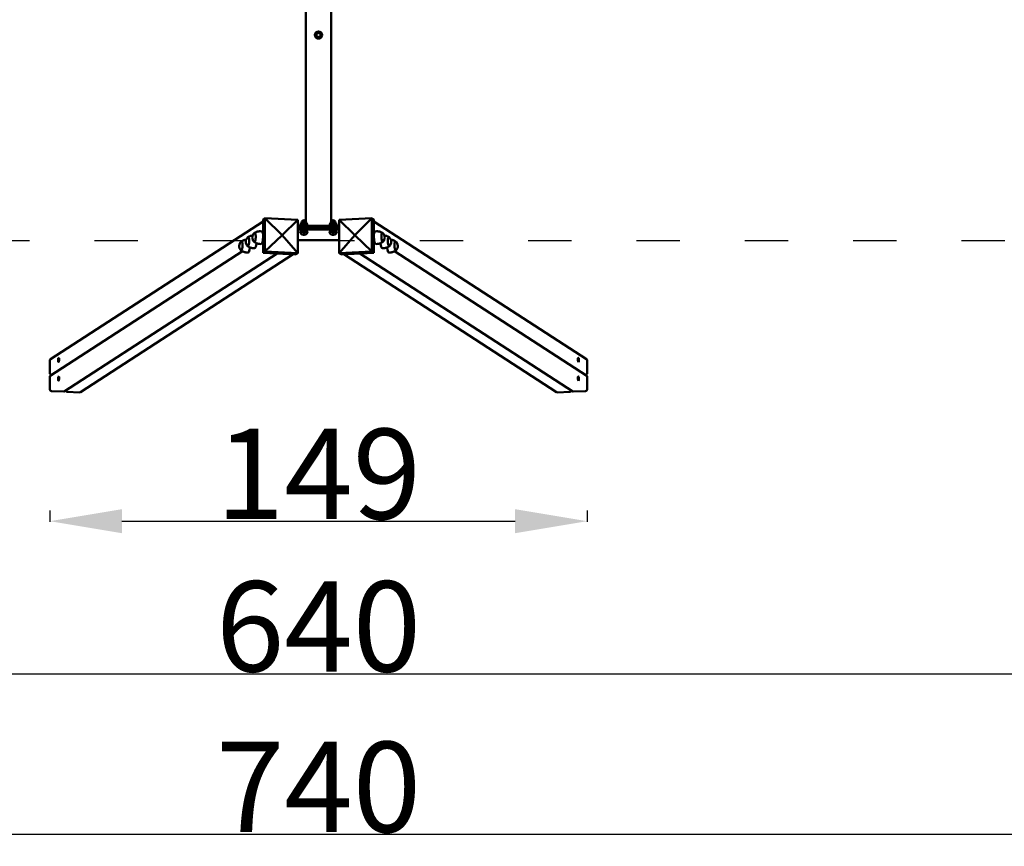
# Model space of a CAD drawing. Units: millimetres. Extents: x 10174 to 11006, y 6661 to 7156.
# Drawn here: x 10461 to 10734, y 6661 to 6890 of the extents above; entities that cross this region are included whole.
import ezdxf

# ---------------------------------------------------------------- set-up
doc = ezdxf.new("R2010")
doc.units = ezdxf.units.MM
doc.header["$LTSCALE"] = 10
doc.linetypes.add('ACAD_ISO03W100', pattern=[30, 12, -18])
doc.layers.add('Widoczne (ISO)', color=7, linetype='Continuous', lineweight=50)
doc.styles.get("Standard").update_dxf_attribs({"font": 'tahoma.ttf'})
doc.dimstyles.new('Karol 25', dxfattribs={"dimtxt": 25, "dimasz": 25, "dimexe": 0.18, "dimexo": 0.0625, "dimgap": 0.09, "dimtad": 1, "dimdec": 0, "dimzin": 0, "dimdsep": 46, "dimtxsty": 'Standard', "dimcen": 0.09, "dimadec": 0, "dimazin": 0, "dimtfac": 1, "dimtdec": 0, "dimtofl": 0, "dimtmove": 0, "dimatfit": 3, "dimfxl": 3, "dimfxlon": 1, "dimtolj": 1, "dimtzin": 0, "dimarcsym": 0})

# ---------------------------------------------------------------- blocks, each defined once
blk = doc.blocks.new('*D11')
at = {"color": 0, "lineweight": -2, "transparency": 16777216}
for p, q in [((10469.37, 6754.4), (10469.37, 6751.22)), ((10618.18, 6754.4), (10618.18, 6751.22)), ((10489.37, 6751.4), (10598.18, 6751.4))]:
    blk.add_line(p, q, dxfattribs=at)
at = {"color": 0, "lineweight": 13, "transparency": 16777216}
for points in [[(10489.37, 6754.73), (10489.37, 6748.07), (10469.37, 6751.4)], [(10598.18, 6754.73), (10598.18, 6748.07), (10618.18, 6751.4)]]:
    blk.add_solid(points, dxfattribs=at)
at = {"layer": 'Defpoints', "color": 0, "lineweight": 13, "transparency": 16777216}
for p in [(10469.37, 6796.67), (10618.18, 6797.1), (10618.18, 6751.4)]:
    blk.add_point(p, dxfattribs=at)
at = {"color": 0, "lineweight": 13, "transparency": 16777216, "insert": (10543.78, 6764.49), "char_height": 25, "attachment_point": 5}
blk.add_mtext('\\A1;149', dxfattribs=at)
blk = doc.blocks.new('*D12')
at = {"color": 0, "lineweight": -2, "transparency": 16777216}
for p, q in [((10223.78, 6712.17), (10223.78, 6708.99)), ((10863.78, 6712.17), (10863.78, 6708.99)), ((10243.78, 6709.17), (10843.78, 6709.17))]:
    blk.add_line(p, q, dxfattribs=at)
at = {"color": 0, "lineweight": 13, "transparency": 16777216}
for points in [[(10243.78, 6712.5), (10243.78, 6705.84), (10223.78, 6709.17)], [(10843.78, 6712.5), (10843.78, 6705.84), (10863.78, 6709.17)]]:
    blk.add_solid(points, dxfattribs=at)
at = {"layer": 'Defpoints', "color": 0, "lineweight": 13, "transparency": 16777216}
for p in [(10223.78, 6828.97), (10863.78, 6828.97), (10863.78, 6709.17)]:
    blk.add_point(p, dxfattribs=at)
at = {"color": 0, "lineweight": 13, "transparency": 16777216, "insert": (10543.78, 6722.27), "char_height": 25, "attachment_point": 5}
blk.add_mtext('\\A1;640', dxfattribs=at)
blk = doc.blocks.new('*D13')
at = {"color": 0, "lineweight": -2, "transparency": 16777216}
for p, q in [((10173.78, 6667.74), (10173.78, 6664.56)), ((10913.78, 6667.74), (10913.78, 6664.56)), ((10193.78, 6664.74), (10893.78, 6664.74))]:
    blk.add_line(p, q, dxfattribs=at)
at = {"color": 0, "lineweight": 13, "transparency": 16777216}
for points in [[(10193.78, 6668.07), (10193.78, 6661.4), (10173.78, 6664.74)], [(10893.78, 6668.07), (10893.78, 6661.4), (10913.78, 6664.74)]]:
    blk.add_solid(points, dxfattribs=at)
at = {"layer": 'Defpoints', "color": 0, "lineweight": 13, "transparency": 16777216}
for p in [(10173.78, 6828.97), (10913.78, 6828.97), (10913.78, 6664.74)]:
    blk.add_point(p, dxfattribs=at)
at = {"color": 0, "lineweight": 13, "transparency": 16777216, "insert": (10543.78, 6677.84), "char_height": 25, "attachment_point": 5}
blk.add_mtext('\\A1;740', dxfattribs=at)
blk = doc.blocks.new('*D14')
at = {"color": 0, "lineweight": -2, "transparency": 16777216}
for p, q in [((10956.83, 7114.47), (10960.01, 7114.47)), ((10959.83, 6848.97), (10959.83, 7094.47)), ((10956.83, 6828.97), (10960.01, 6828.97))]:
    blk.add_line(p, q, dxfattribs=at)
at = {"color": 0, "lineweight": 13, "transparency": 16777216}
for points in [[(10956.5, 7094.47), (10963.17, 7094.47), (10959.83, 7114.47)], [(10956.5, 6848.97), (10963.17, 6848.97), (10959.83, 6828.97)]]:
    blk.add_solid(points, dxfattribs=at)
at = {"layer": 'Defpoints', "color": 0, "lineweight": 13, "transparency": 16777216}
for p in [(10173.78, 7114.47), (10959.83, 7114.47), (10173.78, 6828.97)]:
    blk.add_point(p, dxfattribs=at)
at = {"color": 0, "lineweight": 13, "transparency": 16777216, "insert": (10946.67, 6971.72), "char_height": 25, "attachment_point": 5, "rotation": 90}
blk.add_mtext('\\A1;286', dxfattribs=at)
blk = doc.blocks.new('*D15')
at = {"color": 0, "lineweight": -2, "transparency": 16777216}
for p, q in [((10999.88, 7156.38), (11003.06, 7156.38)), ((11002.88, 7136.38), (11002.88, 6807.07)), ((10999.88, 6787.07), (11003.06, 6787.07))]:
    blk.add_line(p, q, dxfattribs=at)
at = {"color": 0, "lineweight": 13, "transparency": 16777216}
for points in [[(10999.55, 7136.38), (11006.22, 7136.38), (11002.88, 7156.38)], [(10999.55, 6807.07), (11006.22, 6807.07), (11002.88, 6787.07)]]:
    blk.add_solid(points, dxfattribs=at)
at = {"layer": 'Defpoints', "color": 0, "lineweight": 13, "transparency": 16777216}
for p in [(10477.59, 7156.38), (10477.61, 6787.07), (11002.88, 6787.07)]:
    blk.add_point(p, dxfattribs=at)
at = {"color": 0, "lineweight": 13, "transparency": 16777216, "insert": (10989.77, 6971.72), "char_height": 25, "attachment_point": 5, "rotation": 90}
blk.add_mtext('\\A1;369', dxfattribs=at)
blk = doc.blocks.new('A$C79A349F7')
at = {"layer": 'Widoczne (ISO)'}
for p, q in [((360.16, 148.6), (322.01, 89.73)), ((330.27, 95.45), (364.78, 148.7)), ((364, 148.81), (360.56, 148.81)), ((364.25, 148.63), (364.42, 148.14)), ((364.64, 148.48), (364.31, 148.48)), ((364.36, 148.33), (364.54, 148.33)), ((368.43, 148.81), (364.99, 148.81)), ((369.11, 144.94), (368.95, 148.33)), ((330.88, 85.88), (369.07, 144.81)), ((360.29, 146.2), (360.31, 146.23)), ((360.51, 146.23), (360.49, 146.21)), ((365.46, 146.2), (365.48, 146.23)), ((365.68, 146.23), (365.66, 146.21)), ((368.73, 144.28), (368.96, 144.22)), ((368.75, 144.28), (368.75, 144.31)), ((369.31, 140.6), (369.15, 143.98)), ((369.24, 140.33), (331.09, 81.46)), ((330.6, 93.89), (330.58, 94.37)), ((324.76, 90.1), (324.73, 90.59)), ((328.25, 90.27), (328.23, 90.75)), ((329.43, 92.08), (329.4, 92.56)), ((321.45, 89.73), (321.11, 89.21)), ((321.53, 80.13), (321.11, 89.21)), ((321.11, 89.21), (325.78, 84.42)), ((321.11, 89.21), (330.37, 89.21)), ((321.45, 89.73), (330.7, 89.73)), ((330.37, 89.21), (325.78, 84.42)), ((326.57, 89.73), (326.58, 89.74)), ((330.7, 89.73), (330.37, 89.21)), ((330.37, 89.21), (330.79, 80.13)), ((330.7, 89.73), (331.13, 80.65)), ((321.53, 80.13), (325.78, 84.42)), ((330.79, 80.13), (325.78, 84.42)), ((330.79, 80.13), (321.53, 80.13)), ((322.66, 79.26), (322.43, 79.26)), ((322.63, 79.22), (322.64, 79.24)), ((323.24, 79.38), (322.75, 79.38)), ((323.23, 69.51), (323.23, 79.3)), ((323.31, 79.88), (323.48, 80.13)), ((324.08, 79.78), (323.65, 79.78)), ((323.65, 69.02), (323.65, 79.78)), ((324.24, 79.78), (324.08, 79.78)), ((324.24, 69.02), (324.24, 79.78)), ((324.85, 79.46), (325.04, 79.46)), ((325.19, 79.33), (325.04, 79.33)), ((327.19, 80.13), (327.19, 68.67)), ((331.13, 80.65), (330.79, 80.13)), ((322.09, 77.9), (47.22, 77.9)), ((322.34, 79.04), (322.26, 79.04)), ((322.34, 77.88), (322.26, 77.88)), ((322.65, 77.66), (322.43, 77.66)), ((323.23, 78.93), (322.61, 78.93)), ((323.23, 78), (322.61, 78)), ((322.63, 77.7), (322.64, 77.68)), ((323.23, 77.53), (322.74, 77.53)), ((324.85, 77.46), (325.04, 77.46)), ((325.19, 77.58), (325.04, 77.58)), ((325.53, 78.54), (325.57, 78.79)), ((325.54, 78.21), (325.53, 78.54)), ((325.64, 78.38), (325.54, 78.38)), ((325.6, 78.13), (325.54, 78.21)), ((325.55, 78.71), (325.63, 78.71)), ((325.57, 78.79), (325.63, 78.71)), ((325.64, 78.38), (325.6, 78.13)), ((325.63, 78.71), (325.64, 78.38)), ((322.09, 70.9), (47.22, 70.9)), ((322.34, 70.93), (322.26, 70.93)), ((322.65, 71.15), (322.43, 71.15)), ((322.63, 71.11), (322.68, 71.19)), ((323.23, 71.25), (322.71, 71.25)), ((324.85, 71.35), (325.04, 71.35)), ((325.19, 71.22), (325.04, 71.22)), ((321.11, 59.59), (321.53, 68.67)), ((321.53, 68.67), (325.78, 64.39)), ((321.53, 68.67), (330.79, 68.67)), ((322.34, 69.77), (322.26, 69.77)), ((322.66, 69.55), (322.43, 69.55)), ((323.23, 70.63), (322.59, 70.63)), ((323.23, 69.73), (322.63, 69.73)), ((322.63, 69.59), (322.63, 69.59)), ((323.24, 69.45), (322.78, 69.45)), ((323.48, 68.67), (323.31, 68.93)), ((323.65, 69.02), (324.08, 69.02)), ((324.08, 69.02), (324.24, 69.02)), ((324.85, 69.35), (325.04, 69.35)), ((325.19, 69.47), (325.04, 69.47)), ((325.53, 70.43), (325.57, 70.68)), ((325.54, 70.1), (325.53, 70.43)), ((325.64, 70.27), (325.54, 70.27)), ((325.6, 70.02), (325.54, 70.1)), ((325.55, 70.6), (325.63, 70.6)), ((325.57, 70.68), (325.63, 70.6)), ((325.64, 70.27), (325.6, 70.02)), ((325.63, 70.6), (325.64, 70.27)), ((330.79, 68.67), (325.78, 64.39)), ((330.79, 68.67), (330.37, 59.59)), ((331.13, 68.16), (330.7, 59.08)), ((331.13, 68.16), (330.79, 68.67)), ((369.24, 8.48), (331.09, 67.35)), ((321.11, 59.59), (325.78, 64.39)), ((330.37, 59.59), (325.78, 64.39)), ((330.88, 62.93), (369.07, 4)), ((330.37, 59.59), (321.11, 59.59)), ((321.45, 59.08), (321.11, 59.59)), ((330.7, 59.08), (321.45, 59.08)), ((360.16, 0.21), (322.01, 59.08)), ((324.76, 58.7), (324.73, 58.22)), ((326.57, 59.08), (326.58, 59.07)), ((328.25, 58.54), (328.23, 58.06)), ((330.7, 59.08), (330.37, 59.59)), ((329.43, 56.73), (329.4, 56.25)), ((330.6, 54.92), (330.58, 54.43)), ((330.27, 53.36), (364.78, 0.11)), ((369.15, 4.83), (369.31, 8.21)), ((368.96, 4.59), (368.73, 4.53)), ((368.75, 4.49), (368.75, 4.53)), ((368.95, 0.48), (369.11, 3.86)), ((360.56, 0), (364, 0)), ((364.42, 0.66), (364.25, 0.18)), ((364.31, 0.33), (364.64, 0.33)), ((364.54, 0.48), (364.36, 0.48)), ((364.99, 0), (368.43, 0))]:
    blk.add_line(p, q, dxfattribs=at)
for radius in [1, 0.8, 0.58]:
    blk.add_circle((270.4, 74.4), radius, dxfattribs=at)
for centre, radius, start, end in [((328.81, 94.69), 1.66, 45.3605, 139.9675), ((326.46, 91.07), 1.66, 45.3605, 139.9675), ((327.64, 92.88), 1.66, 45.3605, 139.9675), ((322.26, 78.46), 0.58, 90, 270), ((322.26, 70.35), 0.58, 90, 270), ((326.46, 57.74), 1.66, 220.0325, 314.6395), ((327.64, 55.93), 1.66, 220.0325, 314.6395), ((328.81, 54.12), 1.66, 220.0325, 314.6395)]:
    blk.add_arc(centre, radius, start, end, dxfattribs=at)
for centre, major_axis, ratio, start_param, end_param in [((360.58, 148.33), (-0.42, 0.272), 0.951251, 5.310437, 6.283185), ((364.01, 148.56), (0.215, -0.139), 0.951251, 0.888206, 2.168844), ((365, 148.56), (-0.215, 0.139), 0.951251, 5.310437, 6.283185), ((368.46, 148.33), (-0.42, 0.272), 0.951251, 3.739641, 5.310437), ((368.85, 144.94), (0.215, -0.139), 0.951251, 0, 0.598048), ((368.9, 143.98), (0.215, -0.139), 0.951251, 0.598048, 1.878686), ((368.82, 140.6), (0.42, -0.272), 0.951251, 0, 0.598048), ((328.76, 95.74), (-1.25, -0.06), 0.254887, 6.052209, 9.655755), ((328.76, 95.74), (1.25, 0.06), 0.254887, 2.910616, 6.514162), ((327.59, 93.93), (-1.25, -0.06), 0.254887, 6.052209, 9.655755), ((327.59, 93.93), (1.25, 0.06), 0.254887, 2.910616, 6.514162), ((328.85, 93.81), (1.75, 0.08), 0.254887, 4.911668, 6.283185), ((326.5, 90.19), (-1.75, -0.08), 0.254887, 0, 3.141593), ((326.41, 92.12), (-1.25, -0.06), 0.254887, 6.052209, 9.655755), ((326.41, 92.12), (1.25, 0.06), 0.254887, 2.910616, 6.514162), ((327.68, 92), (1.75, 0.08), 0.254887, 4.911668, 6.283185), ((326.55, 89.19), (0.62, -1.78), 0.070946, 4.376498, 4.377057), ((322.43, 78.46), (0, -0.8), 0.173648, 3.141593, 6.283185), ((322.68, 78.46), (0, -0.8), 0.173648, 3.654583, 4.701781), ((322.68, 78.46), (0, 0.8), 0.173648, 0.310366, 0.51299), ((323.34, 79.3), (0, 0.6), 0.173648, 0.261799, 1.570796), ((324.85, 78.46), (0, -1), 0.173648, 3.141593, 6.283185), ((325.04, 78.46), (0, -1), 0.173648, 2.636232, 6.788546), ((325.04, 78.46), (0, -0.875), 0.173648, 3.141593, 6.283185), ((322.68, 78.46), (0, -0.8), 0.173648, 4.701781, 5.748978), ((322.68, 78.46), (0, -0.8), 0.173648, 5.748978, 5.972819), ((322.43, 70.35), (0, -0.8), 0.173648, 3.141593, 6.283185), ((322.68, 70.35), (0, -0.8), 0.173648, 3.883954, 4.931152), ((322.68, 70.35), (0, 0.8), 0.173648, 0.310366, 0.742362), ((324.85, 70.35), (0, -1), 0.173648, 3.141593, 6.283185), ((325.04, 70.35), (0, -1), 0.173648, 2.636232, 6.788546), ((325.04, 70.35), (0, -0.875), 0.173648, 3.141593, 6.283185), ((322.68, 70.35), (0, -0.8), 0.173648, 4.931152, 5.972819), ((322.68, 70.35), (0, -0.8), 0.173648, 5.972867, 5.97835), ((323.34, 69.51), (0, -0.6), 0.173648, 4.712389, 6.021386), ((326.5, 58.62), (1.75, -0.08), 0.254887, 0, 3.141593), ((326.55, 59.62), (0.62, 1.78), 0.070946, 1.906128, 1.906687), ((326.41, 56.69), (1.25, -0.06), 0.254887, 6.052209, 9.655755), ((326.41, 56.69), (-1.25, 0.06), 0.254887, 2.910616, 6.514162), ((327.59, 54.88), (1.25, -0.06), 0.254887, 6.052209, 9.655755), ((327.59, 54.88), (-1.25, 0.06), 0.254887, 2.910616, 6.514162), ((327.68, 56.81), (1.75, -0.08), 0.254887, 0, 1.371518), ((328.85, 55), (1.75, -0.08), 0.254887, 0, 1.371518), ((328.76, 53.07), (1.25, -0.06), 0.254887, 6.052209, 9.655755), ((328.76, 53.07), (-1.25, 0.06), 0.254887, 2.910616, 6.514162), ((368.82, 8.21), (0.42, 0.272), 0.951251, 5.685137, 6.283185), ((368.9, 4.83), (-0.215, -0.139), 0.951251, 1.262907, 2.543545), ((368.85, 3.86), (0.215, 0.139), 0.951251, 5.685137, 6.283185), ((360.58, 0.48), (-0.42, -0.272), 0.951251, 0, 0.972748), ((364.01, 0.25), (-0.215, -0.139), 0.951251, 0.972748, 2.253386), ((365, 0.25), (-0.215, -0.139), 0.951251, 0, 0.972748), ((368.46, 0.48), (0.42, 0.272), 0.951251, 4.114341, 5.685137)]:
    blk.add_ellipse(centre, major_axis=major_axis, ratio=ratio, start_param=start_param, end_param=end_param, dxfattribs=at)
for centre, major_axis in [((360.32, 146.35), (0.599, 0.028)), ((365.49, 146.35), (0.599, 0.028)), ((360.32, 2.46), (-0.599, 0.028)), ((365.49, 2.46), (-0.599, 0.028))]:
    blk.add_ellipse(centre, major_axis=major_axis, ratio=0.254887, dxfattribs=at)
for points, knots in [([(360.32, 146.24), (360.26, 146.24), (360.21, 146.23), (360.11, 146.22), (360.07, 146.21), (360.03, 146.2)], [3.3330589, 3.3330589, 3.3330589, 3.3330589, 3.6450367, 3.6450367, 3.9065093, 3.9065093, 3.9065093, 3.9065093]), ([(360.31, 146.23), (360.31, 146.24), (360.32, 146.24), (360.32, 146.24), (360.32, 146.23), (360.33, 146.22), (360.33, 146.21), (360.33, 146.2), (360.33, 146.2), (360.33, 146.2)], [-0.1493995, -0.1493995, -0.1493995, -0.1493995, -0.1114368, -0.1114368, -0.0739403, -0.0739403, -0.0368365, -0.0368365, -0.034029, -0.034029, -0.034029, -0.034029]), ([(360.61, 146.23), (360.58, 146.23), (360.55, 146.24), (360.52, 146.24), (360.52, 146.24), (360.51, 146.24)], [2.737794, 2.737794, 2.737794, 2.737794, 2.9357106, 2.9357106, 2.9507623, 2.9507623, 2.9507623, 2.9507623]), ([(365.49, 146.24), (365.43, 146.24), (365.38, 146.23), (365.28, 146.22), (365.24, 146.21), (365.2, 146.2)], [0.1914662, 0.1914662, 0.1914662, 0.1914662, 0.5034441, 0.5034441, 0.7649167, 0.7649167, 0.7649167, 0.7649167]), ([(365.48, 146.23), (365.48, 146.24), (365.49, 146.24), (365.49, 146.24), (365.49, 146.23), (365.5, 146.22), (365.5, 146.21), (365.5, 146.2), (365.5, 146.2), (365.5, 146.2)], [-0.1493995, -0.1493995, -0.1493995, -0.1493995, -0.1114368, -0.1114368, -0.0739403, -0.0739403, -0.0368365, -0.0368365, -0.034029, -0.034029, -0.034029, -0.034029]), ([(365.79, 146.23), (365.76, 146.23), (365.72, 146.24), (365.69, 146.24), (365.69, 146.24), (365.68, 146.24)], [5.8793867, 5.8793867, 5.8793867, 5.8793867, 6.0773032, 6.0773032, 6.092355, 6.092355, 6.092355, 6.092355]), ([(327.54, 95.75), (327.49, 95.68), (327.44, 95.61), (327.35, 95.45), (327.31, 95.36), (327.23, 95.17), (327.19, 95.06), (327.13, 94.83), (327.11, 94.71), (327.09, 94.54), (327.08, 94.49), (327.08, 94.44)], [3.1564807, 3.1564807, 3.1564807, 3.1564807, 3.1962819, 3.1962819, 3.2360831, 3.2360831, 3.2758843, 3.2758843, 3.3156855, 3.3156855, 3.3315376, 3.3315376, 3.3315376, 3.3315376]), ([(330.58, 94.37), (330.57, 94.5), (330.56, 94.63), (330.51, 94.87), (330.47, 94.99), (330.39, 95.21), (330.35, 95.31), (330.25, 95.5), (330.2, 95.58), (330.09, 95.73), (330.04, 95.8), (329.98, 95.86)], [6.4970793, 6.4970793, 6.4970793, 6.4970793, 6.5368805, 6.5368805, 6.5766817, 6.5766817, 6.6164828, 6.6164828, 6.656284, 6.656284, 6.6960852, 6.6960852, 6.6960852, 6.6960852]), ([(326.36, 93.94), (326.31, 93.87), (326.27, 93.8), (326.18, 93.64), (326.13, 93.55), (326.05, 93.35), (326.01, 93.25), (325.96, 93.02), (325.93, 92.9), (325.91, 92.73), (325.91, 92.68), (325.91, 92.63)], [3.1564807, 3.1564807, 3.1564807, 3.1564807, 3.1962819, 3.1962819, 3.2360831, 3.2360831, 3.2758843, 3.2758843, 3.3156855, 3.3156855, 3.3315376, 3.3315376, 3.3315376, 3.3315376]), ([(329.4, 92.56), (329.4, 92.69), (329.38, 92.82), (329.33, 93.06), (329.3, 93.18), (329.22, 93.4), (329.17, 93.5), (329.07, 93.68), (329.02, 93.77), (328.92, 93.92), (328.86, 93.99), (328.81, 94.05)], [6.4970793, 6.4970793, 6.4970793, 6.4970793, 6.5368805, 6.5368805, 6.5766817, 6.5766817, 6.6164828, 6.6164828, 6.656284, 6.656284, 6.6960852, 6.6960852, 6.6960852, 6.6960852]), ([(325.19, 92.12), (325.14, 92.06), (325.09, 91.99), (325, 91.83), (324.96, 91.74), (324.88, 91.54), (324.84, 91.44), (324.78, 91.21), (324.76, 91.09), (324.73, 90.84), (324.73, 90.71), (324.73, 90.59)], [3.1564807, 3.1564807, 3.1564807, 3.1564807, 3.1962819, 3.1962819, 3.2360831, 3.2360831, 3.2758843, 3.2758843, 3.3156855, 3.3156855, 3.3554866, 3.3554866, 3.3554866, 3.3554866]), ([(328.23, 90.75), (328.22, 90.88), (328.21, 91), (328.16, 91.25), (328.12, 91.37), (328.04, 91.59), (328, 91.69), (327.9, 91.87), (327.85, 91.96), (327.74, 92.11), (327.69, 92.18), (327.64, 92.24)], [6.4970793, 6.4970793, 6.4970793, 6.4970793, 6.5368805, 6.5368805, 6.5766817, 6.5766817, 6.6164828, 6.6164828, 6.656284, 6.656284, 6.6960852, 6.6960852, 6.6960852, 6.6960852]), ([(323.7, 80.13), (323.67, 80.05), (323.66, 79.96), (323.65, 79.86), (323.65, 79.84), (323.65, 79.81), (323.65, 79.78)], [1.2778038, 1.2778038, 1.2778038, 1.2778038, 1.504651, 1.504651, 1.504651, 1.5707963, 1.5707963, 1.5707963, 1.5707963]), ([(325.19, 79.33), (325.23, 79.33), (325.28, 79.33), (325.36, 79.3), (325.4, 79.28), (325.46, 79.23), (325.49, 79.21), (325.54, 79.15), (325.55, 79.12), (325.59, 79.06), (325.6, 79.03), (325.64, 78.91), (325.65, 78.83), (325.67, 78.67), (325.67, 78.6), (325.67, 78.46), (325.67, 78.39), (325.67, 78.26), (325.66, 78.2), (325.65, 78.07), (325.64, 78), (325.6, 77.89), (325.59, 77.85), (325.53, 77.76), (325.52, 77.74), (325.47, 77.69), (325.43, 77.65), (325.32, 77.6), (325.27, 77.59), (325.2, 77.58), (325.2, 77.58), (325.19, 77.58)], [6.048092, 6.048092, 6.048092, 6.048092, 6.104672, 6.104672, 6.166847, 6.166847, 6.246755, 6.246755, 6.360272, 6.360272, 6.544694, 6.544694, 7.083622, 7.083622, 7.496277, 7.496277, 7.864122, 7.864122, 8.237538, 8.237538, 8.675238, 8.675238, 8.932462, 8.932462, 9.004641, 9.004641, 9.11188, 9.11188, 9.178903, 9.178903, 9.189685, 9.189685, 9.189685, 9.189685]), ([(325.19, 71.22), (325.23, 71.22), (325.28, 71.22), (325.36, 71.19), (325.4, 71.17), (325.46, 71.12), (325.49, 71.1), (325.54, 71.04), (325.55, 71.01), (325.59, 70.95), (325.6, 70.92), (325.64, 70.8), (325.65, 70.72), (325.67, 70.56), (325.67, 70.49), (325.67, 70.35), (325.67, 70.28), (325.67, 70.15), (325.66, 70.09), (325.65, 69.96), (325.64, 69.89), (325.6, 69.78), (325.59, 69.74), (325.53, 69.65), (325.52, 69.63), (325.47, 69.58), (325.43, 69.54), (325.32, 69.49), (325.27, 69.48), (325.2, 69.48), (325.2, 69.47), (325.19, 69.47)], [6.048092, 6.048092, 6.048092, 6.048092, 6.104672, 6.104672, 6.166847, 6.166847, 6.246755, 6.246755, 6.360272, 6.360272, 6.544694, 6.544694, 7.083622, 7.083622, 7.496277, 7.496277, 7.864122, 7.864122, 8.237538, 8.237538, 8.675238, 8.675238, 8.932462, 8.932462, 9.004641, 9.004641, 9.11188, 9.11188, 9.178903, 9.178903, 9.189685, 9.189685, 9.189685, 9.189685]), ([(324.73, 58.22), (324.73, 58.09), (324.73, 57.97), (324.76, 57.72), (324.78, 57.6), (324.84, 57.37), (324.88, 57.27), (324.96, 57.07), (325, 56.98), (325.09, 56.82), (325.14, 56.75), (325.19, 56.68)], [6.1359613, 6.1359613, 6.1359613, 6.1359613, 6.1757624, 6.1757624, 6.2155636, 6.2155636, 6.2553648, 6.2553648, 6.295166, 6.295166, 6.3349672, 6.3349672, 6.3349672, 6.3349672]), ([(327.64, 56.57), (327.69, 56.63), (327.74, 56.7), (327.85, 56.85), (327.9, 56.94), (328, 57.12), (328.04, 57.22), (328.12, 57.44), (328.16, 57.56), (328.21, 57.8), (328.22, 57.93), (328.23, 58.06)], [2.7953627, 2.7953627, 2.7953627, 2.7953627, 2.8351639, 2.8351639, 2.8749651, 2.8749651, 2.9147662, 2.9147662, 2.9545674, 2.9545674, 2.9943686, 2.9943686, 2.9943686, 2.9943686]), ([(325.91, 56.18), (325.91, 56.13), (325.91, 56.08), (325.93, 55.91), (325.96, 55.79), (326.01, 55.56), (326.05, 55.45), (326.13, 55.26), (326.18, 55.17), (326.27, 55.01), (326.31, 54.94), (326.36, 54.87)], [6.1599103, 6.1599103, 6.1599103, 6.1599103, 6.1757624, 6.1757624, 6.2155636, 6.2155636, 6.2553648, 6.2553648, 6.295166, 6.295166, 6.3349672, 6.3349672, 6.3349672, 6.3349672]), ([(328.81, 54.76), (328.86, 54.82), (328.92, 54.89), (329.02, 55.04), (329.07, 55.12), (329.17, 55.31), (329.22, 55.41), (329.3, 55.63), (329.33, 55.75), (329.38, 55.99), (329.4, 56.12), (329.4, 56.25)], [2.7953627, 2.7953627, 2.7953627, 2.7953627, 2.8351639, 2.8351639, 2.8749651, 2.8749651, 2.9147662, 2.9147662, 2.9545674, 2.9545674, 2.9943686, 2.9943686, 2.9943686, 2.9943686]), ([(327.08, 54.37), (327.08, 54.32), (327.09, 54.27), (327.11, 54.09), (327.13, 53.97), (327.19, 53.75), (327.23, 53.64), (327.31, 53.45), (327.35, 53.36), (327.44, 53.2), (327.49, 53.13), (327.54, 53.06)], [6.1599103, 6.1599103, 6.1599103, 6.1599103, 6.1757624, 6.1757624, 6.2155636, 6.2155636, 6.2553648, 6.2553648, 6.295166, 6.295166, 6.3349672, 6.3349672, 6.3349672, 6.3349672]), ([(329.98, 52.95), (330.04, 53.01), (330.09, 53.08), (330.2, 53.23), (330.25, 53.31), (330.35, 53.5), (330.39, 53.6), (330.47, 53.82), (330.51, 53.94), (330.56, 54.18), (330.57, 54.31), (330.58, 54.43)], [2.7953627, 2.7953627, 2.7953627, 2.7953627, 2.8351639, 2.8351639, 2.8749651, 2.8749651, 2.9147662, 2.9147662, 2.9545674, 2.9545674, 2.9943686, 2.9943686, 2.9943686, 2.9943686]), ([(360.03, 2.61), (360.07, 2.6), (360.12, 2.59), (360.22, 2.58), (360.28, 2.57), (360.4, 2.57), (360.46, 2.57), (360.55, 2.57), (360.58, 2.57), (360.61, 2.58)], [2.376676, 2.376676, 2.376676, 2.376676, 2.654037, 2.654037, 2.992691, 2.992691, 3.327902, 3.327902, 3.545391, 3.545391, 3.545391, 3.545391]), ([(365.2, 2.61), (365.24, 2.6), (365.29, 2.59), (365.39, 2.58), (365.45, 2.57), (365.57, 2.57), (365.63, 2.57), (365.72, 2.57), (365.75, 2.57), (365.79, 2.58)], [5.518269, 5.518269, 5.518269, 5.518269, 5.79563, 5.79563, 6.134284, 6.134284, 6.469494, 6.469494, 6.686984, 6.686984, 6.686984, 6.686984])]:
    blk.add_open_spline(points, degree=3, knots=knots, dxfattribs=at)
for points in [[(360.51, 146.24), (360.51, 146.24), (360.51, 146.24), (360.51, 146.23)], [(365.68, 146.24), (365.68, 146.24), (365.68, 146.24), (365.68, 146.23)], [(324.24, 79.78), (324.24, 79.91), (324.28, 80.03), (324.35, 80.13)], [(323.65, 69.02), (323.65, 68.91), (323.67, 68.79), (323.7, 68.67)], [(324.24, 69.02), (324.24, 68.9), (324.28, 68.78), (324.35, 68.67)]]:
    blk.add_open_spline(points, degree=3, dxfattribs=at)
for points in [[(322.61, 79.16), (322.58, 79.05), (322.61, 78.93)], [(322.75, 79.38), (322.64, 79.26), (322.61, 79.16)], [(322.61, 78.93), (322.54, 78.68), (322.54, 78.47)], [(322.54, 78.47), (322.54, 78.25), (322.61, 78)], [(322.61, 78), (322.57, 77.88), (322.61, 77.77)], [(322.61, 77.77), (322.64, 77.66), (322.74, 77.53)], [(269.55, 74.76), (269.75, 74.91), (269.92, 75.04)], [(269.61, 74.3), (269.58, 74.52), (269.55, 74.76)], [(269.67, 73.84), (269.64, 74.09), (269.61, 74.3)], [(270.1, 73.67), (269.9, 73.75), (269.67, 73.84)], [(269.92, 75.04), (270.09, 75.17), (270.29, 75.32)], [(270.52, 73.49), (270.29, 73.58), (270.1, 73.67)], [(270.29, 75.32), (270.52, 75.22), (270.71, 75.14)], [(270.89, 73.77), (270.72, 73.64), (270.52, 73.49)], [(270.71, 75.14), (270.91, 75.06), (271.14, 74.96)], [(271.26, 74.05), (271.06, 73.9), (270.89, 73.77)], [(271.14, 74.96), (271.17, 74.72), (271.2, 74.51)], [(271.2, 74.51), (271.23, 74.29), (271.26, 74.05)], [(322.58, 70.94), (322.55, 70.79), (322.59, 70.63)], [(322.71, 71.25), (322.61, 71.08), (322.58, 70.94)], [(322.59, 70.63), (322.53, 70.39), (322.54, 70.18)], [(322.54, 70.18), (322.55, 69.97), (322.63, 69.73)], [(322.63, 69.73), (322.6, 69.65), (322.63, 69.59)], [(322.63, 69.59), (322.67, 69.52), (322.78, 69.45)]]:
    blk.add_rational_spline(points, [1, 1.0379548493, 1], degree=2, dxfattribs=at)

msp = doc.modelspace()

# ---------------------------------------------------------------- linework, layer by layer
at = {"linetype": 'ACAD_ISO03W100', "ltscale": 0.1}
msp.add_lwpolyline([(10913.78, 6916.47), (10913.78, 6828.97), (10173.78, 6828.97), (10173.78, 6916.47), (10173.78, 7026.97), (10173.78, 7114.47), (10913.78, 7114.47), (10913.78, 7026.97)], close=True, dxfattribs=at)

# ---------------------------------------------------------------- block references
at = {"lineweight": 13, "rotation": 270}
msp.add_blockref('A$C79A349F7', (10469.37, 7156.38), dxfattribs=at)

# ---------------------------------------------------------------- dimensions: what is measured, and where the dimension line sits
at = {"lineweight": 13}
for base, p1, p2, picture, middle in [((11002.88, 6787.07), (10477.59, 7156.38), (10477.61, 6787.07), '*D15', (11002.88, 6971.72)), ((10959.83184499, 7114.47431618), (10173.77880243, 6828.97431618), (10173.77880243, 7114.47431618), '*D14', (10959.83184499, 6971.72431618))]:
    dim = msp.add_linear_dim(base=base, p1=p1, p2=p2, angle=90, dimstyle='Karol 25', override={"dimasz": 20}, dxfattribs=at)
    dim.commit()
    dim.dimension.update_dxf_attribs({"geometry": picture, "text_midpoint": middle, "dimtype": 160})
for base, p1, p2, picture, middle in [((10913.78, 6664.74), (10173.78, 6828.97), (10913.78, 6828.97), '*D13', (10543.78, 6664.74)), ((10863.78, 6709.17), (10223.78, 6828.97), (10863.78, 6828.97), '*D12', (10543.78, 6709.17)), ((10618.18, 6751.4), (10469.37, 6796.67), (10618.18, 6797.1), '*D11', (10543.78, 6751.4))]:
    dim = msp.add_linear_dim(base=base, p1=p1, p2=p2, dimstyle='Karol 25', override={"dimasz": 20}, dxfattribs=at)
    dim.commit()
    dim.dimension.update_dxf_attribs({"geometry": picture, "text_midpoint": middle, "dimtype": 160})

doc.saveas('drawing.dxf')
